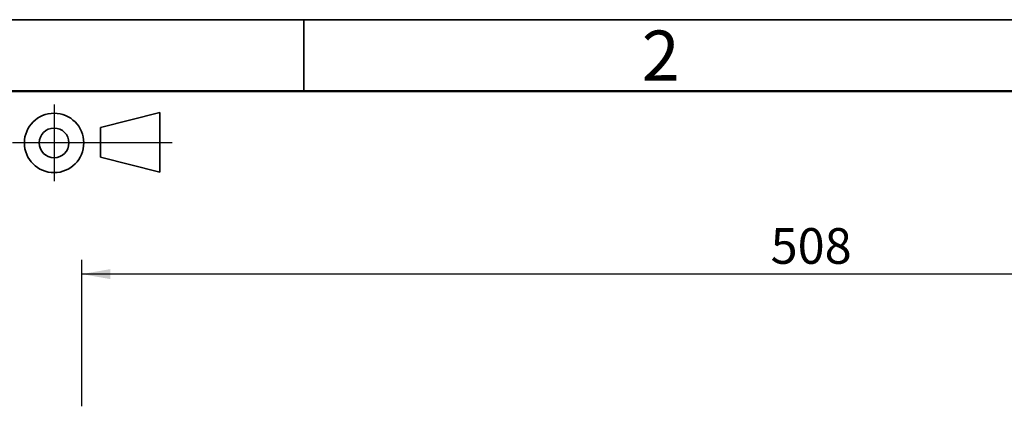
# Model space of a CAD drawing. Units: millimetres. Extents: x 5 to 415, y 5 to 292.
# Drawn here: x 40 to 109, y 265 to 292 of the extents above; entities that cross this region are included whole.
import ezdxf

# ---------------------------------------------------------------- set-up
doc = ezdxf.new("R2010")
doc.units = ezdxf.units.MM
doc.layers.add('BORDER', color=7, linetype='Continuous')
doc.layers.add('DIMS', color=156, linetype='Continuous')
doc.styles.add('SLDTEXTSTYLE0', font='TXT', dxfattribs={"width": 0.605})
doc.styles.add('SLDTEXTSTYLE2', font='TXT', dxfattribs={"width": 0.7})
doc.dimstyles.new('SLDDIMSTYLE0', dxfattribs={"dimtxt": 2.5, "dimasz": 2, "dimexe": 0, "dimexo": 0.0625, "dimtad": 1, "dimlfac": 5, "dimrnd": 1e-09, "dimzin": 12, "dimdsep": 46, "dimtxsty": 'SLDTEXTSTYLE2', "dimsah": 1, "dimcen": 0.09, "dimadec": 0, "dimazin": 3, "dimtfac": 1, "dimtofl": 0, "dimtmove": 0, "dimatfit": 3, "dimfxl": 1, "dimfrac": 2, "dimtolj": 1, "dimtzin": 12, "dimarcsym": 0})

# ---------------------------------------------------------------- blocks, each defined once
blk = doc.blocks.new('_D_3')
at = {"layer": 'DIMS', "color": 178}
for p, q in [((44.435, 264.915), (44.435, 275.17)), ((146.035, 264.915), (146.035, 275.17)), ((146.035, 274.17), (44.435, 274.17))]:
    blk.add_line(p, q, dxfattribs=at)
for points in [[(44.435, 274.17), (46.435, 273.82), (46.435, 274.52)], [(146.035, 274.17), (144.035, 274.52), (144.035, 273.82)]]:
    blk.add_solid(points, dxfattribs=at)
at = {"layer": 'DIMS', "color": 178, "insert": (92.699, 277.393), "char_height": 2.5, "attachment_point": 1, "style": 'SLDTEXTSTYLE2'}
blk.add_mtext('508', dxfattribs=at)

msp = doc.modelspace()

# ---------------------------------------------------------------- linework, layer by layer
at = {"layer": 'BORDER', "linetype": 'Continuous', "lineweight": 35}
for p, q in [((415, 292), (5, 292)), ((60, 287), (60, 292)), ((49.9067, 285.4863), (45.7415, 284.445)), ((49.9067, 281.3211), (49.9067, 285.4863)), ((45.7415, 284.445), (45.7415, 282.3624)), ((45.7415, 282.3624), (49.9067, 281.3211))]:
    msp.add_line(p, q, dxfattribs=at)
at = {"layer": 'BORDER', "linetype": 'Continuous', "lineweight": 50}
msp.add_line((410, 287), (10, 287), dxfattribs=at)
at = {"layer": 'BORDER'}
for p, q in [((42.4926, 286.0504), (42.4926, 280.6743)), ((39.573, 283.4041), (50.7772, 283.4041))]:
    msp.add_line(p, q, dxfattribs=at)
at = {"layer": 'BORDER', "linetype": 'Continuous', "lineweight": 35}
for radius in [2.0826, 1.0413]:
    msp.add_circle((42.4926, 283.3623), radius, dxfattribs=at)

# ---------------------------------------------------------------- texts
at = {"layer": 'BORDER', "color": 7, "insert": (85, 291.2367), "char_height": 3.5, "attachment_point": 2, "style": 'SLDTEXTSTYLE0'}
msp.add_mtext('2', dxfattribs=at)

# ---------------------------------------------------------------- dimensions: what is measured, and where the dimension line sits
at = {"layer": 'DIMS', "color": 178}
dim = msp.add_linear_dim(base=(44.4352, 274.1699), p1=(146.0352, 263.9152), p2=(44.4352, 263.9152), dimstyle='SLDDIMSTYLE0', dxfattribs=at)
dim.commit()
dim.dimension.update_dxf_attribs({"geometry": '_D_3', "text_midpoint": (95.2352, 274.1699), "dimtype": 160})

doc.saveas('drawing.dxf')
